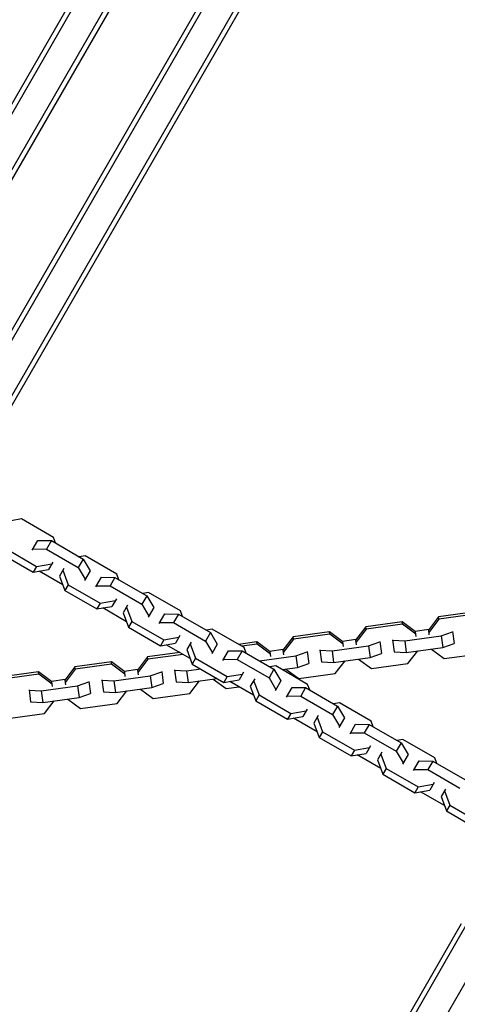
# Model space of a CAD drawing. Units: millimetres. Extents: x -4296 to 9332, y -6000 to 4559.
# Drawn here: x -1377 to -1157, y 562 to 1058 of the extents above; entities that cross this region are included whole.
import ezdxf

# ---------------------------------------------------------------- set-up
doc = ezdxf.new("R2010")
doc.units = ezdxf.units.MM
doc.header["$LTSCALE"] = 20
doc.layers.add('2d', color=230, linetype='Continuous')

msp = doc.modelspace()

# ---------------------------------------------------------------- linework, layer by layer
at = {"layer": '2d'}
for p, q in [((-1207.24, 1316.66), (-1447.84, 899.92)), ((-1204.24, 1316.85), (-1445.94, 898.23)), ((-1192.12, 1309.85), (-1430.77, 896.5)), ((-1190.78, 1307.16), (-1427.82, 896.61)), ((-1394.91, 877.61), (-1157.87, 1288.16)), ((-1384.45, 862.73), (-1142.76, 1281.35)), ((-1382.03, 861.92), (-1141.42, 1278.66)), ((-1393.53, 875), (-1189.74, 1227.97)), ((-1376.33, 806.31), (-1381.49, 805.44)), ((-1360.26, 797.04), (-1376.33, 806.31)), ((-1370.94, 790.59), (-1368.11, 795.49)), ((-1368.11, 795.49), (-1361.26, 795.4)), ((-1361.26, 795.4), (-1363.74, 791.11)), ((-1361.26, 795.4), (-1345.2, 786.13)), ((-1359.22, 794.22), (-1360.26, 797.04)), ((-1386.45, 788.78), (-1370.38, 779.5)), ((-1384.76, 791.69), (-1368.7, 782.42)), ((-1370.59, 791.19), (-1363.74, 791.11)), ((-1363.74, 791.11), (-1347.68, 781.83)), ((-1368.7, 782.42), (-1361.05, 783.71)), ((-1360.55, 784.59), (-1362.74, 780.79)), ((-1345.2, 786.13), (-1347.68, 781.83)), ((-1344.28, 787.81), (-1347.24, 787.31)), ((-1345.2, 786.13), (-1341.7, 780.24)), ((-1328.22, 778.54), (-1344.28, 787.81)), ((-1368.7, 782.42), (-1370.38, 779.5)), ((-1370.38, 779.5), (-1362.74, 780.79)), ((-1355.45, 773.09), (-1367.43, 780)), ((-1354.92, 781.34), (-1357.11, 777.54)), ((-1355.42, 780.46), (-1352.72, 773.19)), ((-1347.68, 781.83), (-1344.18, 775.94)), ((-1341.7, 780.24), (-1344.53, 775.34)), ((-1327.17, 775.72), (-1328.22, 778.54)), ((-1357.11, 777.54), (-1354.41, 770.28)), ((-1338.9, 772.09), (-1336.07, 776.99)), ((-1336.07, 776.99), (-1329.22, 776.9)), ((-1329.22, 776.9), (-1331.7, 772.61)), ((-1329.22, 776.9), (-1313.15, 767.63)), ((-1352.72, 773.19), (-1354.41, 770.28)), ((-1354.41, 770.28), (-1338.34, 761)), ((-1352.72, 773.19), (-1336.66, 763.92)), ((-1338.55, 772.69), (-1331.7, 772.61)), ((-1331.7, 772.61), (-1315.63, 763.33)), ((-1312.24, 769.31), (-1315.2, 768.81)), ((-1296.17, 760.04), (-1312.24, 769.31)), ((-1336.66, 763.92), (-1338.34, 761)), ((-1336.66, 763.92), (-1329.01, 765.21)), ((-1328.5, 766.09), (-1330.7, 762.29)), ((-1313.15, 767.63), (-1315.63, 763.33)), ((-1313.15, 767.63), (-1309.66, 761.74)), ((-1338.34, 761), (-1330.7, 762.29)), ((-1323.41, 754.59), (-1335.38, 761.5)), ((-1322.87, 762.84), (-1325.07, 759.04)), ((-1325.07, 759.04), (-1322.36, 751.78)), ((-1323.38, 761.96), (-1320.68, 754.69)), ((-1315.63, 763.33), (-1312.14, 757.44)), ((-1309.66, 761.74), (-1312.48, 756.84)), ((-1306.85, 753.59), (-1304.03, 758.49)), ((-1304.03, 758.49), (-1297.17, 758.4)), ((-1295.13, 757.22), (-1296.17, 760.04)), ((-1147.76, 759.51), (-1166.13, 756.98)), ((-1320.68, 754.69), (-1322.36, 751.78)), ((-1320.68, 754.69), (-1304.61, 745.42)), ((-1306.51, 754.19), (-1299.66, 754.11)), ((-1297.17, 758.4), (-1299.66, 754.11)), ((-1299.66, 754.11), (-1283.59, 744.83)), ((-1297.17, 758.4), (-1281.11, 749.13)), ((-1184.41, 754.47), (-1202.79, 751.94)), ((-1177.69, 749.48), (-1184.41, 754.47)), ((-1184.25, 753.31), (-1184.41, 754.47)), ((-1166.13, 756.98), (-1171.25, 750.36)), ((-1165.97, 755.82), (-1171.09, 749.21)), ((-1165.97, 755.82), (-1166.13, 756.98)), ((-1147.6, 758.35), (-1165.97, 755.82)), ((-1322.36, 751.78), (-1306.3, 742.5)), ((-1281.11, 749.13), (-1283.59, 744.83)), ((-1280.2, 750.81), (-1283.15, 750.31)), ((-1281.11, 749.13), (-1277.61, 743.24)), ((-1264.13, 741.54), (-1280.2, 750.81)), ((-1221.07, 749.43), (-1239.44, 746.91)), ((-1214.35, 744.44), (-1221.07, 749.43)), ((-1220.91, 748.27), (-1221.07, 749.43)), ((-1202.79, 751.94), (-1207.91, 745.33)), ((-1202.63, 750.79), (-1207.75, 744.17)), ((-1202.63, 750.79), (-1202.79, 751.94)), ((-1184.25, 753.31), (-1202.63, 750.79)), ((-1177.53, 748.32), (-1184.25, 753.31)), ((-1171.08, 750.59), (-1177.93, 749.65)), ((-1177.37, 747.13), (-1177.69, 749.48)), ((-1171.25, 750.36), (-1170.93, 748.02)), ((-1164.77, 747.44), (-1159.01, 749.41)), ((-1159.04, 749.65), (-1158.21, 743.58)), ((-1304.61, 745.42), (-1306.3, 742.5)), ((-1306.3, 742.5), (-1298.65, 743.79)), ((-1304.61, 745.42), (-1296.97, 746.71)), ((-1296.46, 747.59), (-1298.65, 743.79)), ((-1290.83, 744.34), (-1293.02, 740.54)), ((-1283.59, 744.83), (-1280.1, 738.94)), ((-1257.72, 744.39), (-1266.9, 743.13)), ((-1251, 739.4), (-1257.72, 744.39)), ((-1257.56, 743.23), (-1257.72, 744.39)), ((-1239.44, 746.91), (-1244.56, 740.29)), ((-1239.28, 745.75), (-1244.4, 739.13)), ((-1239.28, 745.75), (-1239.44, 746.91)), ((-1220.91, 748.27), (-1239.28, 745.75)), ((-1214.19, 743.28), (-1220.91, 748.27)), ((-1207.73, 745.55), (-1214.58, 744.61)), ((-1214.03, 742.09), (-1214.35, 744.44)), ((-1207.91, 745.33), (-1207.59, 742.98)), ((-1201.43, 742.41), (-1195.67, 744.37)), ((-1195.7, 744.61), (-1194.86, 738.54)), ((-1189.26, 745.5), (-1188.42, 739.43)), ((-1189.23, 745.26), (-1183.15, 744.92)), ((-1183.15, 744.92), (-1164.77, 747.44)), ((-1183.15, 744.92), (-1182.35, 739.09)), ((-1164.77, 747.44), (-1163.97, 741.61)), ((-1163.97, 741.61), (-1158.21, 743.58)), ((-1296.51, 739.06), (-1312.75, 736.83)), ((-1291.37, 736.09), (-1303.34, 743)), ((-1293.02, 740.54), (-1290.32, 733.28)), ((-1291.34, 743.46), (-1288.64, 736.19)), ((-1277.61, 743.24), (-1280.44, 738.34)), ((-1274.81, 735.09), (-1271.98, 739.99)), ((-1271.98, 739.99), (-1265.13, 739.9)), ((-1265.13, 739.9), (-1267.61, 735.61)), ((-1257.56, 743.23), (-1265.24, 742.18)), ((-1265.13, 739.9), (-1249.07, 730.63)), ((-1263.09, 738.72), (-1264.13, 741.54)), ((-1250.84, 738.24), (-1257.56, 743.23)), ((-1244.39, 740.52), (-1251.24, 739.57)), ((-1250.68, 737.05), (-1251, 739.4)), ((-1244.56, 740.29), (-1244.24, 737.94)), ((-1238.08, 737.37), (-1232.32, 739.33)), ((-1232.35, 739.57), (-1231.52, 733.5)), ((-1225.91, 740.46), (-1225.08, 734.39)), ((-1225.88, 740.22), (-1219.8, 739.88)), ((-1219.8, 739.88), (-1201.43, 742.41)), ((-1219.8, 739.88), (-1219, 734.05)), ((-1201.43, 742.41), (-1200.62, 736.58)), ((-1188.42, 739.43), (-1182.35, 739.09)), ((-1182.35, 739.09), (-1163.97, 741.61)), ((-1181.53, 733.49), (-1176.58, 739.88)), ((-1169.73, 740.82), (-1163.25, 736)), ((-1331.03, 734.31), (-1349.41, 731.79)), ((-1324.31, 729.32), (-1331.03, 734.31)), ((-1330.87, 733.15), (-1331.03, 734.31)), ((-1312.75, 736.83), (-1317.87, 730.21)), ((-1312.59, 735.67), (-1317.72, 729.05)), ((-1312.59, 735.67), (-1312.75, 736.83)), ((-1294.86, 738.11), (-1312.59, 735.67)), ((-1291.36, 736.07), (-1291.44, 736.13)), ((-1288.64, 736.19), (-1290.32, 733.28)), ((-1288.64, 736.19), (-1272.57, 726.92)), ((-1274.47, 735.69), (-1267.61, 735.61)), ((-1267.61, 735.61), (-1251.55, 726.33)), ((-1256.38, 734.85), (-1238.08, 737.37)), ((-1238.08, 737.37), (-1237.28, 731.54)), ((-1225.08, 734.39), (-1219, 734.05)), ((-1219, 734.05), (-1200.62, 736.58)), ((-1218.18, 728.45), (-1213.24, 734.84)), ((-1206.39, 735.78), (-1199.9, 730.96)), ((-1200.62, 736.58), (-1194.86, 738.54)), ((-1163.25, 736), (-1144.87, 738.53)), ((-1367.69, 729.27), (-1386.06, 726.75)), ((-1360.97, 724.28), (-1367.69, 729.27)), ((-1367.53, 728.12), (-1367.69, 729.27)), ((-1349.41, 731.79), (-1354.53, 725.17)), ((-1349.25, 730.63), (-1354.37, 724.01)), ((-1349.25, 730.63), (-1349.41, 731.79)), ((-1330.87, 733.15), (-1349.25, 730.63)), ((-1324.15, 728.16), (-1330.87, 733.15)), ((-1317.7, 730.44), (-1324.55, 729.49)), ((-1323.99, 726.97), (-1324.31, 729.32)), ((-1317.87, 730.21), (-1317.55, 727.86)), ((-1311.39, 727.29), (-1305.63, 729.26)), ((-1305.66, 729.49), (-1304.83, 723.43)), ((-1299.22, 730.38), (-1298.39, 724.31)), ((-1299.19, 730.14), (-1293.11, 729.8)), ((-1293.11, 729.8), (-1286, 730.78)), ((-1293.11, 729.8), (-1292.31, 723.97)), ((-1290.32, 733.28), (-1274.26, 724)), ((-1264.42, 729.09), (-1266.61, 725.29)), ((-1249.07, 730.63), (-1251.55, 726.33)), ((-1248.15, 732.31), (-1251.11, 731.81)), ((-1249.07, 730.63), (-1245.57, 724.74)), ((-1232.09, 723.04), (-1248.15, 732.31)), ((-1244.98, 730.48), (-1237.28, 731.54)), ((-1243.04, 730.74), (-1236.56, 725.92)), ((-1237.28, 731.54), (-1231.52, 733.5)), ((-1199.9, 730.96), (-1181.53, 733.49)), ((-1367.53, 728.12), (-1385.9, 725.59)), ((-1360.81, 723.12), (-1367.53, 728.12)), ((-1354.35, 725.4), (-1361.2, 724.46)), ((-1360.65, 721.93), (-1360.97, 724.28)), ((-1354.53, 725.17), (-1354.21, 722.82)), ((-1348.05, 722.25), (-1342.29, 724.22)), ((-1342.32, 724.45), (-1341.48, 718.39)), ((-1335.88, 725.34), (-1335.04, 719.27)), ((-1335.85, 725.1), (-1329.77, 724.76)), ((-1329.77, 724.76), (-1311.39, 727.29)), ((-1329.77, 724.76), (-1328.97, 718.93)), ((-1311.39, 727.29), (-1310.59, 721.46)), ((-1298.39, 724.31), (-1292.31, 723.97)), ((-1292.31, 723.97), (-1277.69, 725.98)), ((-1291.49, 718.37), (-1286.55, 724.76)), ((-1279.7, 725.7), (-1273.21, 720.89)), ((-1272.57, 726.92), (-1274.26, 724)), ((-1274.26, 724), (-1266.61, 725.29)), ((-1272.57, 726.92), (-1264.92, 728.21)), ((-1259.32, 717.59), (-1271.3, 724.5)), ((-1258.79, 725.84), (-1260.98, 722.04)), ((-1259.3, 724.96), (-1256.59, 717.69)), ((-1251.55, 726.33), (-1248.05, 720.44)), ((-1245.57, 724.74), (-1248.4, 719.84)), ((-1236.56, 725.92), (-1218.18, 728.45)), ((-1372.53, 720.3), (-1371.7, 714.23)), ((-1372.5, 720.06), (-1366.42, 719.72)), ((-1366.42, 719.72), (-1348.05, 722.25)), ((-1366.42, 719.72), (-1365.62, 713.89)), ((-1348.05, 722.25), (-1347.25, 716.42)), ((-1335.04, 719.27), (-1328.97, 718.93)), ((-1328.97, 718.93), (-1310.59, 721.46)), ((-1328.15, 713.33), (-1323.2, 719.72)), ((-1316.35, 720.66), (-1309.87, 715.85)), ((-1310.59, 721.46), (-1304.83, 723.43)), ((-1273.21, 720.89), (-1266.61, 721.79)), ((-1260.98, 722.04), (-1258.28, 714.78)), ((-1242.77, 716.59), (-1239.94, 721.49)), ((-1239.94, 721.49), (-1233.09, 721.4)), ((-1233.09, 721.4), (-1235.57, 717.11)), ((-1233.09, 721.4), (-1217.02, 712.13)), ((-1231.04, 720.22), (-1232.09, 723.04)), ((-1371.7, 714.23), (-1365.62, 713.89)), ((-1365.62, 713.89), (-1347.25, 716.42)), ((-1364.8, 708.29), (-1359.86, 714.68)), ((-1353.01, 715.63), (-1346.52, 710.81)), ((-1347.25, 716.42), (-1341.48, 718.39)), ((-1309.87, 715.85), (-1291.49, 718.37)), ((-1256.59, 717.69), (-1258.28, 714.78)), ((-1258.28, 714.78), (-1242.21, 705.5)), ((-1256.59, 717.69), (-1240.53, 708.42)), ((-1242.42, 717.19), (-1235.57, 717.11)), ((-1235.57, 717.11), (-1219.51, 707.83)), ((-1346.52, 710.81), (-1328.15, 713.33)), ((-1240.53, 708.42), (-1232.88, 709.71)), ((-1232.37, 710.59), (-1234.57, 706.79)), ((-1217.02, 712.13), (-1219.51, 707.83)), ((-1216.11, 713.81), (-1219.07, 713.31)), ((-1217.02, 712.13), (-1213.53, 706.24)), ((-1200.05, 704.54), (-1216.11, 713.81)), ((-1383.18, 705.77), (-1364.8, 708.29)), ((-1240.53, 708.42), (-1242.21, 705.5)), ((-1242.21, 705.5), (-1234.57, 706.79)), ((-1227.28, 699.09), (-1239.25, 706)), ((-1226.75, 707.34), (-1228.94, 703.54)), ((-1227.25, 706.46), (-1224.55, 699.19)), ((-1219.51, 707.83), (-1216.01, 701.94)), ((-1213.53, 706.24), (-1216.35, 701.34)), ((-1199, 701.72), (-1200.05, 704.54)), ((-1228.94, 703.54), (-1226.23, 696.28)), ((-1224.55, 699.19), (-1226.23, 696.28)), ((-1224.55, 699.19), (-1208.48, 689.92)), ((-1210.72, 698.09), (-1207.9, 702.99)), ((-1207.9, 702.99), (-1201.05, 702.9)), ((-1201.05, 702.9), (-1203.53, 698.61)), ((-1201.05, 702.9), (-1184.98, 693.63)), ((-1226.23, 696.28), (-1210.17, 687)), ((-1210.38, 698.69), (-1203.53, 698.61)), ((-1203.53, 698.61), (-1187.46, 689.33)), ((-1184.07, 695.31), (-1187.03, 694.81)), ((-1168, 686.04), (-1184.07, 695.31)), ((-1208.48, 689.92), (-1210.17, 687)), ((-1208.48, 689.92), (-1200.84, 691.21)), ((-1200.33, 692.09), (-1202.52, 688.29)), ((-1184.98, 693.63), (-1187.46, 689.33)), ((-1187.46, 689.33), (-1183.97, 683.44)), ((-1184.98, 693.63), (-1181.48, 687.74)), ((-1210.17, 687), (-1202.52, 688.29)), ((-1195.24, 680.59), (-1207.21, 687.5)), ((-1194.7, 688.84), (-1196.89, 685.04)), ((-1196.89, 685.04), (-1194.19, 677.78)), ((-1195.21, 687.96), (-1192.51, 680.69)), ((-1181.48, 687.74), (-1184.31, 682.84)), ((-1178.68, 679.59), (-1175.86, 684.49)), ((-1175.86, 684.49), (-1169, 684.4)), ((-1169, 684.4), (-1171.48, 680.11)), ((-1169, 684.4), (-1152.94, 675.13)), ((-1166.96, 683.22), (-1168, 686.04)), ((-1192.51, 680.69), (-1194.19, 677.78)), ((-1192.51, 680.69), (-1176.44, 671.42)), ((-1178.34, 680.19), (-1171.48, 680.11)), ((-1171.48, 680.11), (-1155.42, 670.83)), ((-1194.19, 677.78), (-1178.13, 668.5)), ((-1176.44, 671.42), (-1178.13, 668.5)), ((-1178.13, 668.5), (-1170.48, 669.79)), ((-1176.44, 671.42), (-1168.8, 672.71)), ((-1168.29, 673.59), (-1170.48, 669.79)), ((-1162.66, 670.34), (-1164.85, 666.54)), ((-1163.17, 669.46), (-1160.46, 662.19)), ((-1163.19, 662.09), (-1175.17, 669)), ((-1164.85, 666.54), (-1162.15, 659.28)), ((-1160.46, 662.19), (-1162.15, 659.28)), ((-1160.46, 662.19), (-1144.4, 652.92)), ((-1162.15, 659.28), (-1146.08, 650)), ((-1395.17, 185.84), (-1154.56, 602.58)), ((-1393.84, 183.15), (-1152.14, 601.77)), ((-1381.71, 176.15), (-1140.02, 594.77))]:
    msp.add_line(p, q, dxfattribs=at)

doc.saveas('drawing.dxf')
